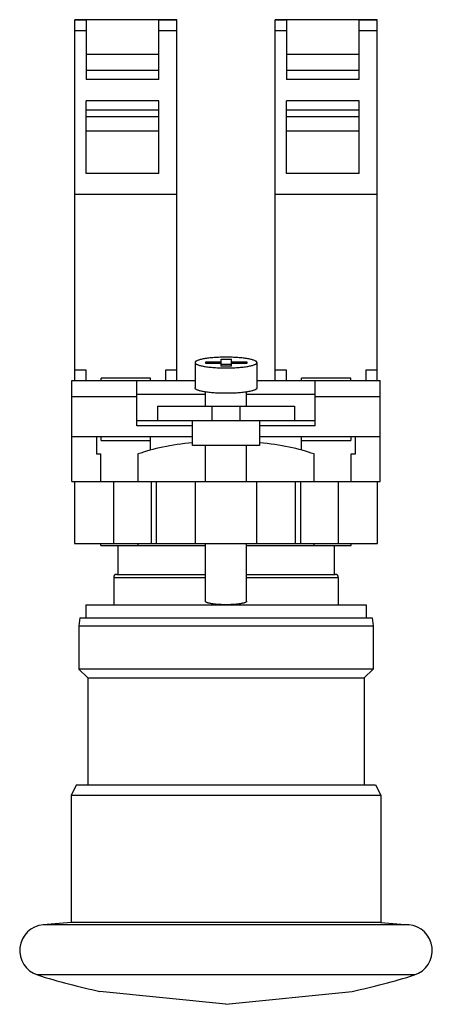
# Model space of a CAD drawing. Units: millimetres. Extents: x 19.6 to 59.5, y 8.3 to 103.8.
import ezdxf

# ---------------------------------------------------------------- set-up
doc = ezdxf.new("R2010")
doc.units = ezdxf.units.MM
doc.header["$LTSCALE"] = 7.26568
doc.layers.get('0').update_dxf_attribs({"linetype": 'CONTINUOUS'})

msp = doc.modelspace()

# ---------------------------------------------------------------- linework, layer by layer
at = {"color": 7}
for p, q in [((24.892, 68.754), (24.892, 103.754)), ((34.792, 103.754), (24.892, 103.754)), ((25.992, 103.724), (24.892, 103.724)), ((25.992, 103.754), (25.992, 97.949)), ((33.042, 97.949), (33.042, 103.754)), ((34.792, 103.724), (33.042, 103.724)), ((34.792, 68.754), (34.792, 103.754)), ((44.292, 68.754), (44.292, 103.754)), ((54.192, 103.754), (44.292, 103.754)), ((45.392, 103.724), (44.292, 103.724)), ((45.392, 103.754), (45.392, 97.949)), ((52.442, 97.949), (52.442, 103.754)), ((54.192, 103.724), (52.442, 103.724)), ((54.192, 68.754), (54.192, 103.754)), ((24.892, 102.692), (25.992, 102.692)), ((33.042, 102.692), (34.792, 102.692)), ((44.292, 102.692), (45.392, 102.692)), ((52.442, 102.692), (54.192, 102.692)), ((25.992, 100.416), (33.042, 100.416)), ((45.392, 100.416), (52.442, 100.416)), ((25.992, 98.857), (33.042, 98.857)), ((45.392, 98.857), (52.442, 98.857)), ((33.042, 97.949), (25.992, 97.949)), ((52.442, 97.949), (45.392, 97.949)), ((25.992, 88.839), (25.992, 95.888)), ((33.042, 95.888), (25.992, 95.888)), ((33.042, 88.839), (33.042, 95.888)), ((45.392, 88.839), (45.392, 95.888)), ((52.442, 95.888), (45.392, 95.888)), ((52.442, 88.839), (52.442, 95.888)), ((25.992, 95.005), (33.042, 95.005)), ((45.392, 95.005), (52.442, 95.005)), ((33.042, 94.326), (25.992, 94.326)), ((52.442, 94.326), (45.392, 94.326)), ((25.992, 92.974), (33.042, 92.974)), ((45.392, 92.974), (52.442, 92.974)), ((33.042, 88.839), (25.992, 88.839)), ((52.442, 88.839), (45.392, 88.839)), ((34.792, 86.792), (24.892, 86.792)), ((54.192, 86.792), (44.292, 86.792)), ((39.073, 70.144), (39.073, 70.839)), ((39.073, 70.839), (40.073, 70.839)), ((40.073, 70.144), (40.073, 70.839)), ((25.992, 69.754), (24.892, 69.754)), ((25.992, 68.754), (25.992, 69.754)), ((33.692, 69.754), (33.692, 68.754)), ((34.792, 69.754), (33.692, 69.754)), ((36.542, 70.497), (36.542, 68.035)), ((37.573, 70.405), (37.573, 70.578)), ((37.573, 70.578), (39.073, 70.578)), ((39.073, 70.405), (37.573, 70.405)), ((39.073, 70.346), (40.073, 70.346)), ((40.073, 70.144), (39.073, 70.144)), ((40.073, 70.578), (41.573, 70.578)), ((41.573, 70.405), (40.073, 70.405)), ((41.573, 70.578), (41.573, 70.405)), ((42.542, 70.497), (42.542, 68.035)), ((45.392, 69.754), (44.292, 69.754)), ((45.392, 68.754), (45.392, 69.754)), ((53.092, 69.754), (53.092, 68.754)), ((54.192, 69.754), (53.092, 69.754)), ((27.442, 68.754), (27.442, 68.972)), ((32.242, 68.972), (27.442, 68.972)), ((32.242, 68.754), (32.242, 68.972)), ((46.842, 68.754), (46.842, 68.972)), ((51.642, 68.972), (46.842, 68.972)), ((51.642, 68.754), (51.642, 68.972)), ((24.592, 58.954), (24.592, 68.754)), ((24.592, 68.754), (36.542, 68.754)), ((30.892, 64.374), (30.892, 68.754)), ((42.542, 68.754), (54.492, 68.754)), ((48.192, 64.374), (48.192, 68.754)), ((54.492, 58.954), (54.492, 68.754)), ((24.592, 67.195), (30.892, 67.195)), ((30.892, 67.438), (37.542, 67.438)), ((37.542, 66.254), (37.542, 67.651)), ((41.542, 66.254), (41.542, 67.651)), ((41.542, 67.438), (48.192, 67.438)), ((48.192, 67.195), (54.492, 67.195)), ((32.892, 66.254), (32.892, 64.876)), ((32.892, 66.254), (46.192, 66.254)), ((38.176, 66.254), (38.176, 64.876)), ((40.909, 64.876), (40.909, 66.254)), ((46.192, 66.254), (46.192, 64.876)), ((30.892, 64.876), (48.192, 64.876)), ((36.292, 64.374), (30.892, 64.374)), ((36.286, 62.454), (36.286, 64.709)), ((48.192, 64.374), (42.792, 64.374)), ((42.798, 64.709), (42.798, 62.454)), ((24.592, 63.337), (36.292, 63.337)), ((26.992, 63.337), (26.992, 61.631)), ((27.442, 62.954), (27.442, 63.337)), ((32.242, 62.013), (32.242, 63.337)), ((42.792, 63.337), (54.492, 63.337)), ((46.842, 62.013), (46.842, 63.337)), ((51.642, 63.337), (51.642, 62.954)), ((52.092, 61.631), (52.092, 63.337)), ((27.442, 62.954), (32.242, 62.954)), ((42.798, 62.454), (36.286, 62.454)), ((37.542, 58.954), (37.542, 62.454)), ((41.542, 58.954), (41.542, 62.454)), ((46.842, 62.954), (51.642, 62.954)), ((26.992, 61.631), (27.417, 61.631)), ((27.417, 58.954), (27.417, 61.631)), ((31.005, 61.631), (31.005, 58.954)), ((48.08, 58.954), (48.08, 61.631)), ((51.667, 61.631), (52.092, 61.631)), ((51.667, 58.954), (51.667, 61.631)), ((24.592, 58.954), (54.492, 58.954)), ((24.877, 58.954), (24.877, 52.954)), ((28.677, 52.954), (28.677, 58.954)), ((32.297, 58.954), (32.297, 52.954)), ((32.797, 52.954), (32.797, 58.954)), ((36.597, 52.954), (36.597, 58.954)), ((42.487, 58.954), (42.487, 52.954)), ((46.287, 52.954), (46.287, 58.954)), ((46.787, 52.954), (46.787, 58.954)), ((50.407, 58.954), (50.407, 52.954)), ((54.207, 52.954), (54.207, 58.954)), ((24.877, 52.954), (54.207, 52.954)), ((27.417, 52.754), (27.417, 52.954)), ((27.417, 52.754), (37.542, 52.754)), ((29.047, 52.754), (29.047, 49.944)), ((31.005, 52.954), (31.005, 52.754)), ((37.542, 47.354), (37.542, 52.954)), ((41.542, 47.354), (41.542, 52.954)), ((41.542, 52.754), (51.667, 52.754)), ((48.08, 52.754), (48.08, 52.954)), ((50.037, 52.754), (50.037, 49.944)), ((51.667, 52.754), (51.667, 52.954)), ((28.967, 49.955), (37.542, 49.955)), ((41.542, 49.955), (50.117, 49.955)), ((28.667, 49.655), (28.667, 47.004)), ((28.667, 49.655), (37.542, 49.655)), ((41.542, 49.655), (50.417, 49.655)), ((50.417, 49.655), (50.417, 47.004)), ((25.967, 47.004), (25.967, 45.754)), ((25.967, 47.004), (53.117, 47.004)), ((53.117, 47.004), (53.117, 45.754)), ((25.397, 45.754), (25.297, 44.954)), ((25.297, 44.954), (25.297, 40.754)), ((25.297, 44.954), (53.787, 44.954)), ((25.397, 45.754), (53.687, 45.754)), ((53.687, 45.754), (53.787, 44.954)), ((53.787, 44.954), (53.787, 40.754)), ((26.147, 39.904), (25.297, 40.754)), ((53.787, 40.754), (25.297, 40.754)), ((52.937, 39.904), (53.787, 40.754)), ((26.147, 39.904), (26.147, 29.554)), ((26.147, 39.904), (52.937, 39.904)), ((52.937, 39.904), (52.937, 29.554)), ((25.047, 29.554), (24.542, 28.544)), ((25.047, 29.554), (54.037, 29.554)), ((54.037, 29.554), (54.542, 28.544)), ((24.542, 28.544), (54.542, 28.544)), ((24.542, 28.544), (24.542, 16.204)), ((54.542, 28.544), (54.542, 16.204)), ((24.542, 16.204), (21.839, 15.967)), ((57.245, 15.967), (21.839, 15.967)), ((54.542, 16.204), (24.542, 16.204)), ((54.542, 16.204), (57.245, 15.967)), ((57.802, 11.1), (21.282, 11.1)), ((39.542, 8.254), (27.322, 9.512)), ((39.542, 8.254), (51.762, 9.512))]:
    msp.add_line(p, q, dxfattribs=at)
for centre, radius, start, end in [((28.967, 49.655), 0.3, 90, 180), ((50.117, 49.655), 0.3, 0, 90), ((22.057, 13.477), 2.5, 95, 251.93735), ((57.027, 13.477), 2.5, 288.06265, 85), ((39.542, 68.254), 60, 252.28197, 258.24854), ((39.542, 68.254), 60, 281.75145, 287.71803)]:
    msp.add_arc(centre, radius, start, end, dxfattribs=at)
for start_param, end_param in [(1.852278, 2.388687), (7.036091, 7.572501)]:
    msp.add_ellipse((39.542, 58.954), major_axis=(11.7, 0), ratio=0.334595, start_param=start_param, end_param=end_param, dxfattribs=at)
for points, knots in [([(39.542, 71.018), (39.347, 71.018), (38.964, 71.011), (38.493, 70.987), (38.132, 70.958), (37.881, 70.932), (37.645, 70.901), (37.427, 70.868), (37.23, 70.83), (37.055, 70.79), (36.903, 70.746), (36.777, 70.701), (36.689, 70.66), (36.633, 70.625), (36.601, 70.6), (36.575, 70.575), (36.556, 70.55), (36.545, 70.523), (36.542, 70.506), (36.542, 70.497)], [0, 0, 0, 0, 0.187629, 0.368259, 0.453854, 0.535231, 0.611652, 0.682432, 0.746959, 0.804693, 0.855202, 0.898182, 0.933519, 0.94838, 0.961453, 0.972868, 0.982845, 0.991725, 1, 1, 1, 1]), ([(42.542, 70.497), (42.542, 70.506), (42.54, 70.523), (42.528, 70.55), (42.509, 70.575), (42.484, 70.6), (42.451, 70.625), (42.395, 70.66), (42.307, 70.701), (42.181, 70.746), (42.03, 70.79), (41.855, 70.83), (41.657, 70.868), (41.44, 70.901), (41.204, 70.932), (40.952, 70.958), (40.592, 70.987), (40.12, 71.011), (39.737, 71.018), (39.542, 71.018)], [0, 0, 0, 0, 0.008275, 0.017155, 0.027132, 0.038547, 0.05162, 0.066481, 0.101817, 0.144796, 0.195305, 0.253038, 0.317564, 0.388343, 0.464764, 0.546141, 0.631736, 0.812368, 1, 1, 1, 1]), ([(36.542, 70.497), (36.542, 70.488), (36.545, 70.47), (36.556, 70.444), (36.575, 70.419), (36.601, 70.394), (36.633, 70.369), (36.689, 70.334), (36.777, 70.293), (36.903, 70.247), (37.055, 70.204), (37.23, 70.164), (37.427, 70.126), (37.645, 70.092), (37.881, 70.062), (38.132, 70.036), (38.493, 70.007), (38.964, 69.982), (39.347, 69.976), (39.542, 69.976)], [0, 0, 0, 0, 0.008275, 0.017155, 0.027132, 0.038547, 0.05162, 0.066481, 0.101817, 0.144796, 0.195305, 0.253038, 0.317564, 0.388343, 0.464764, 0.546141, 0.631736, 0.812368, 1, 1, 1, 1]), ([(39.542, 69.976), (39.737, 69.976), (40.12, 69.982), (40.592, 70.007), (40.952, 70.036), (41.204, 70.062), (41.44, 70.092), (41.657, 70.126), (41.855, 70.164), (42.03, 70.204), (42.181, 70.247), (42.307, 70.293), (42.395, 70.334), (42.451, 70.369), (42.484, 70.394), (42.509, 70.419), (42.528, 70.444), (42.54, 70.47), (42.542, 70.488), (42.542, 70.497)], [0, 0, 0, 0, 0.187629, 0.368259, 0.453854, 0.535231, 0.611652, 0.682432, 0.746959, 0.804693, 0.855202, 0.898182, 0.933519, 0.94838, 0.961453, 0.972868, 0.982845, 0.991725, 1, 1, 1, 1]), ([(39.542, 67.514), (39.347, 67.514), (38.964, 67.52), (38.493, 67.545), (38.132, 67.574), (37.881, 67.6), (37.645, 67.63), (37.427, 67.664), (37.23, 67.702), (37.055, 67.742), (36.903, 67.785), (36.777, 67.831), (36.689, 67.872), (36.633, 67.907), (36.601, 67.932), (36.575, 67.957), (36.556, 67.982), (36.545, 68.008), (36.542, 68.026), (36.542, 68.035)], [0, 0, 0, 0, 0.187629, 0.368259, 0.453854, 0.535231, 0.611652, 0.682432, 0.746959, 0.804693, 0.855202, 0.898182, 0.933519, 0.94838, 0.961453, 0.972868, 0.982845, 0.991725, 1, 1, 1, 1]), ([(42.542, 68.035), (42.542, 68.026), (42.54, 68.008), (42.528, 67.982), (42.509, 67.957), (42.484, 67.932), (42.451, 67.907), (42.395, 67.872), (42.307, 67.831), (42.181, 67.785), (42.03, 67.742), (41.855, 67.702), (41.657, 67.664), (41.44, 67.63), (41.204, 67.6), (40.952, 67.574), (40.592, 67.545), (40.12, 67.52), (39.737, 67.514), (39.542, 67.514)], [0, 0, 0, 0, 0.008275, 0.017155, 0.027132, 0.038547, 0.05162, 0.066481, 0.101817, 0.144796, 0.195305, 0.253038, 0.317564, 0.388343, 0.464764, 0.546141, 0.631736, 0.812368, 1, 1, 1, 1]), ([(36.286, 64.709), (36.286, 64.737), (36.293, 64.795), (36.312, 64.85), (36.325, 64.876)], [0, 0, 0, 0, 0.48873, 1, 1, 1, 1]), ([(42.76, 64.876), (42.772, 64.85), (42.792, 64.795), (42.798, 64.737), (42.798, 64.709)], [0, 0, 0, 0, 0.51127, 1, 1, 1, 1]), ([(41.542, 47.354), (41.542, 47.348), (41.54, 47.336), (41.533, 47.319), (41.52, 47.302), (41.503, 47.285), (41.482, 47.268), (41.444, 47.245), (41.386, 47.218), (41.301, 47.188), (41.201, 47.159), (41.084, 47.132), (40.952, 47.107), (40.807, 47.084), (40.65, 47.064), (40.482, 47.047), (40.242, 47.027), (39.928, 47.011), (39.542, 47.004), (39.157, 47.011), (38.843, 47.027), (38.602, 47.047), (38.434, 47.064), (38.277, 47.084), (38.132, 47.107), (38.001, 47.132), (37.884, 47.159), (37.783, 47.188), (37.699, 47.218), (37.64, 47.245), (37.603, 47.268), (37.581, 47.285), (37.564, 47.302), (37.552, 47.319), (37.544, 47.336), (37.542, 47.348), (37.542, 47.354)], [0, 0, 0, 0, 0.004134, 0.008574, 0.013564, 0.019272, 0.02581, 0.033241, 0.050908, 0.072399, 0.097652, 0.12652, 0.158781, 0.194173, 0.232383, 0.273073, 0.315869, 0.406188, 0.5, 0.593811, 0.684129, 0.726925, 0.767614, 0.805824, 0.841216, 0.873477, 0.902345, 0.927599, 0.949091, 0.966758, 0.97419, 0.980727, 0.986436, 0.991426, 0.995866, 1, 1, 1, 1])]:
    msp.add_open_spline(points, degree=3, knots=knots, dxfattribs=at)

doc.saveas('drawing.dxf')
